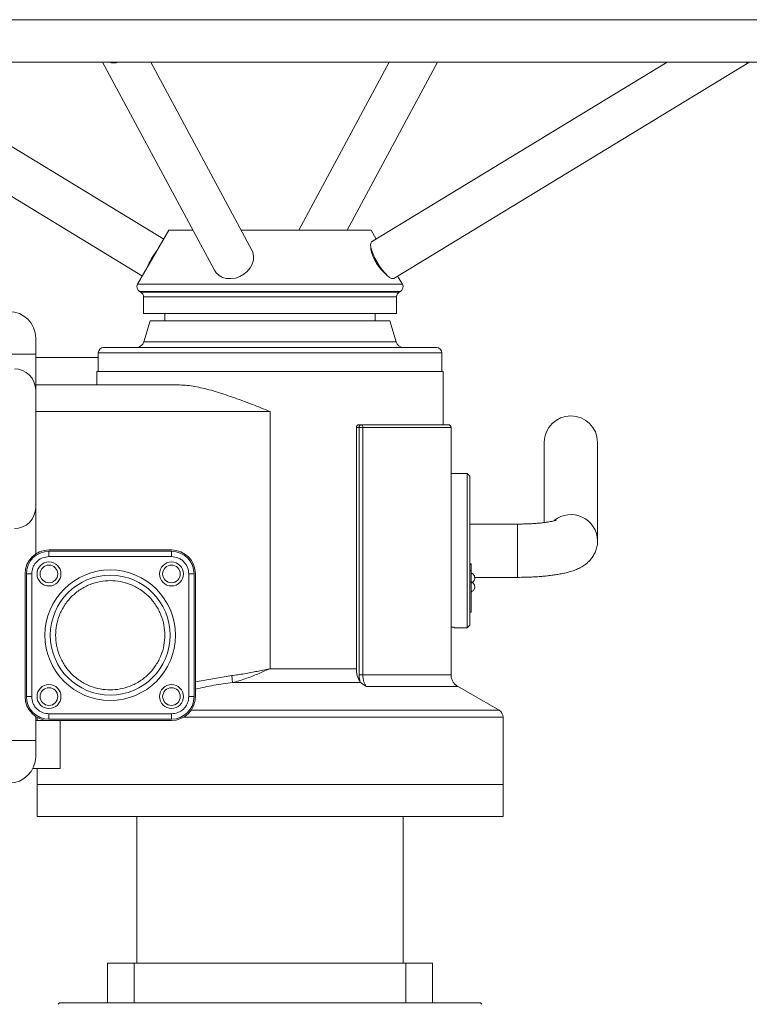
# Model space of a CAD drawing. Units: millimetres. Extents: x -345 to 1589, y -696 to 2027.
# Drawn here: x -164 to 110, y 530 to 899 of the extents above; entities that cross this region are included whole.
import ezdxf

# ---------------------------------------------------------------- set-up
doc = ezdxf.new("R2010")
doc.units = ezdxf.units.MM

msp = doc.modelspace()

# ---------------------------------------------------------------- linework, layer by layer
at = {"color": 7, "linetype": 'Continuous', "lineweight": 15}
for p, q in [((121.71, 899.25), (-262.29, 899.25)), ((-262.29, 883.25), (121.71, 883.25)), ((-250.09, 883.15), (-118.22, 803.05)), ((-110.22, 816.91), (-219.43, 883.25)), ((-133.2, 883.25), (-91.17, 805.2)), ((-77.09, 812.78), (-115.03, 883.25)), ((-25.56, 883.25), (-59.48, 820.25)), ((-41.31, 820.25), (-7.39, 883.25)), ((78.84, 883.25), (-32.15, 815.83)), ((-23.85, 802.15), (109.5, 883.15)), ((-108.29, 820.25), (-120, 799.98)), ((-99.28, 820.25), (-108.29, 820.25)), ((-32.29, 820.25), (-81.11, 820.25)), ((-30.37, 816.91), (-32.29, 820.25)), ((-20.59, 799.98), (-22.37, 803.05)), ((-119.26, 797.25), (-118.79, 796.98)), ((-117.79, 795.25), (-117.79, 789.05)), ((-22.79, 789.05), (-22.79, 795.25)), ((-21.79, 796.98), (-21.33, 797.25)), ((-117.79, 789.05), (-22.79, 789.05)), ((-109.79, 789.05), (-109.79, 786.25)), ((-30.79, 786.25), (-30.79, 789.05)), ((-115.29, 786.25), (-117.65, 778.39)), ((-25.29, 786.25), (-115.29, 786.25)), ((-22.94, 778.39), (-25.29, 786.25)), ((-158.29, 773.75), (-158.29, 779.75)), ((-132.79, 776.25), (-7.79, 776.25)), ((-158.29, 773.75), (-168.29, 773.75)), ((-158.29, 760.25), (-158.29, 773.75)), ((-158.29, 772.47), (-134.79, 772.47)), ((-134.79, 774.25), (-134.79, 767.25)), ((-5.79, 767.25), (-5.79, 774.25)), ((-135.29, 767.25), (-135.29, 762.25)), ((-5.29, 767.25), (-135.29, 767.25)), ((-5.29, 747.25), (-5.29, 767.25)), ((-104.94, 762.25), (-158.29, 762.25)), ((-158.29, 760.25), (-158.29, 716.25)), ((-158.29, 752.25), (-70.29, 752.25)), ((-70.29, 655.7), (-70.29, 752.25)), ((-36.93, 747.25), (-35.93, 747.25)), ((-37.79, 655.7), (-37.79, 746.25)), ((-37.79, 746.25), (-36.8, 746.25)), ((-36.8, 746.25), (-36.8, 653.39)), ((-35.93, 746.25), (-36.8, 746.25)), ((-35.42, 746.25), (-35.93, 746.25)), ((-35.42, 653.39), (-35.42, 746.25)), ((-35.42, 746.25), (-2.3, 746.25)), ((-2.3, 746.25), (-2.3, 653.39)), ((32.71, 740.68), (32.71, 710.54)), ((52.71, 703.7), (52.71, 740.68)), ((3.71, 728.97), (-2.29, 728.97)), ((-2.29, 728.97), (-2.29, 671.24)), ((4.71, 727.97), (3.71, 728.97)), ((3.71, 728.97), (3.71, 670.97)), ((4.71, 727.97), (4.71, 671.97)), ((-158.29, 698.73), (-158.29, 716.25)), ((-2.29, 714.97), (-2.3, 714.97)), ((22.71, 709.97), (4.71, 709.97)), ((-2.3, 704.97), (-2.29, 704.97)), ((-153.29, 700.25), (-107.29, 700.25)), ((-153.29, 697.75), (-153.29, 699.75)), ((-153.29, 699.75), (-107.29, 699.75)), ((-107.29, 699.75), (-107.29, 697.75)), ((-107.29, 697.75), (-153.29, 697.75)), ((-2.3, 694.97), (-2.29, 694.97)), ((5.21, 695.06), (4.71, 695.06)), ((5.21, 694.84), (4.71, 694.84)), ((5.21, 694.84), (5.21, 695.06)), ((5.21, 692.55), (5.21, 694.84)), ((-162.29, 645.25), (-162.29, 691.25)), ((-161.79, 645.25), (-161.79, 691.25)), ((-159.79, 691.25), (-161.79, 691.25)), ((-159.79, 691.25), (-159.79, 645.25)), ((-100.79, 645.25), (-100.79, 691.25)), ((-100.79, 691.25), (-98.79, 691.25)), ((-98.79, 691.25), (-98.79, 645.25)), ((-98.29, 691.25), (-98.29, 645.25)), ((5.21, 692.55), (4.71, 692.55)), ((5.21, 688.24), (5.21, 692.55)), ((5.21, 688.24), (4.71, 688.24)), ((5.21, 676.97), (5.21, 688.24)), ((6.57, 689.97), (22.71, 689.97)), ((-2.3, 684.97), (-2.29, 684.97)), ((-2.29, 680.48), (-2.3, 680.48)), ((4.71, 676.97), (5.21, 676.97)), ((-2.3, 674.48), (-2.29, 674.48)), ((-2.29, 671.24), (-1.19, 671.24)), ((-1.19, 671.24), (-1.19, 670.97)), ((-1.19, 670.97), (3.71, 670.97)), ((3.71, 670.97), (4.71, 671.97)), ((-70.29, 655.7), (-37.79, 655.7)), ((-98.29, 650.77), (-84.66, 653.11)), ((-36.27, 650.51), (-84.35, 650.51)), ((-36.27, 650.51), (-36.49, 650.76)), ((-2.3, 653.39), (-35.42, 653.39)), ((0.2, 649.06), (-34.18, 649.06)), ((15.71, 640.12), (0.18, 649.08)), ((-159.79, 645.25), (-161.79, 645.25)), ((-100.79, 645.25), (-98.79, 645.25)), ((-158.29, 628.75), (-158.29, 637.77)), ((-153.29, 636.25), (-158.29, 636.25)), ((-157.79, 637.42), (-157.79, 636.25)), ((-153.29, 638.75), (-107.29, 638.75)), ((-153.29, 638.75), (-153.29, 636.75)), ((-107.29, 636.75), (-153.29, 636.75)), ((-107.29, 636.25), (-153.29, 636.25)), ((-149.11, 618.25), (-149.11, 636.25)), ((-107.29, 638.75), (-107.29, 636.75)), ((17.21, 612.25), (17.21, 637.52)), ((-168.29, 628.75), (-158.29, 628.75)), ((-158.29, 622.75), (-158.29, 628.75)), ((-159.36, 618.25), (-149.11, 618.25)), ((-157.79, 618.25), (-157.79, 612.25)), ((-157.79, 612.25), (-157.79, 600.25)), ((-157.79, 612.25), (17.21, 612.25)), ((17.21, 600.25), (17.21, 612.25)), ((-157.79, 600.25), (17.21, 600.25)), ((-120.29, 600.25), (-120.29, 545.25)), ((-20.29, 545.25), (-20.29, 600.25)), ((-131.29, 545.25), (-131.29, 530.25)), ((-131.29, 545.25), (-121.29, 545.25)), ((-121.29, 545.25), (-121.29, 530.25)), ((-121.29, 545.25), (-19.29, 545.25)), ((-19.29, 545.25), (-19.29, 530.25)), ((-19.29, 545.25), (-9.29, 545.25)), ((-9.29, 530.25), (-9.29, 545.25)), ((-149.29, 530.25), (-131.29, 530.25)), ((-131.29, 530.25), (-121.29, 530.25)), ((-121.29, 530.25), (-120.49, 530.25)), ((-120.49, 530.25), (-70.29, 530.25)), ((-70.29, 530.25), (-20.1, 530.25)), ((-20.1, 530.25), (-19.29, 530.25)), ((-19.29, 530.25), (-9.29, 530.25)), ((-9.29, 530.25), (8.71, 530.25))]:
    msp.add_line(p, q, dxfattribs=at)
at = {"color": 8, "linetype": 'Continuous', "lineweight": 15}
for p, q in [((-120, 799.98), (-20.59, 799.98)), ((-119.26, 797.25), (-21.33, 797.25)), ((-118.79, 796.98), (-21.79, 796.98)), ((-117.79, 795.25), (-22.79, 795.25)), ((-22.94, 778.39), (-117.65, 778.39)), ((-5.79, 774.25), (-134.79, 774.25)), ((22.71, 709.97), (22.71, 689.97)), ((-2.3, 706.15), (-2.29, 706.15)), ((-2.3, 701.97), (-2.29, 701.97)), ((-2.3, 697.97), (-2.29, 697.97)), ((-2.29, 693.79), (-2.3, 693.79)), ((-99.9, 640.12), (15.71, 640.12)), ((17.21, 637.52), (-102.69, 637.52))]:
    msp.add_line(p, q, dxfattribs=at)
at = {"color": 7, "linetype": 'Continuous', "lineweight": 15, "flags": 128}
for points in [[(-32.15, 815.83), (-32.45, 815.43), (-32.54, 814.73), (-32.42, 813.76), (-32.09, 812.57), (-31.57, 811.21), (-30.88, 809.74), (-30.06, 808.24), (-29.14, 806.78), (-28.17, 805.42), (-27.19, 804.23), (-26.25, 803.26), (-25.39, 802.56), (-24.65, 802.15), (-24.07, 802.07), (-23.85, 802.15)], [(-91.17, 805.2), (-90.51, 804.23), (-89.43, 803.26), (-88.1, 802.56), (-86.59, 802.15), (-84.96, 802.07), (-83.3, 802.31), (-81.67, 802.87), (-80.16, 803.71), (-78.83, 804.8), (-77.75, 806.08), (-76.97, 807.5), (-76.53, 808.99), (-76.44, 810.48), (-76.71, 811.9), (-77.09, 812.78)], [(-35.93, 747.25), (-35.83, 747.23), (-35.74, 747.17), (-35.65, 747.08), (-35.57, 746.96), (-35.51, 746.8), (-35.46, 746.63), (-35.43, 746.44), (-35.42, 746.25)]]:
    msp.add_lwpolyline(points, dxfattribs=at)
at = {"color": 7, "linetype": 'Continuous', "lineweight": 15}
for centre, radius in [((-153.29, 691.25), 4.5), ((-107.29, 691.25), 4.5), ((-153.29, 691.25), 3.32), ((-130.29, 668.25), 24.5), ((-107.29, 691.25), 3.32), ((-130.29, 668.25), 22.5), ((-153.29, 645.25), 4.5), ((-153.29, 645.25), 3.32), ((-107.29, 645.25), 4.5), ((-107.29, 645.25), 3.32)]:
    msp.add_circle(centre, radius, dxfattribs=at)
for centre, radius, start, end in [((-128.95, 891.31), 8.25, 257.7286, 282.2714), ((109.04, 884.11), 1.04, 236.41, 303.59), ((-91.3, 796.07), 27.07, 142.0764, 157.9234), ((-91.7, 796.31), 26.46, 144.5906, 155.4096), ((-118.26, 798.98), 2, 150, 240), ((-22.33, 798.98), 2, 300, 30), ((-119.79, 795.25), 2, 360, 60), ((-20.79, 795.25), 2, 120, 180), ((-168.29, 779.75), 10, 0, 90), ((-132.79, 774.25), 2, 90, 180), ((-120.53, 779.25), 3, 270, 343.3008), ((-20.06, 779.25), 3, 196.6992, 270), ((-7.79, 774.25), 2, 0, 90), ((-166.29, 760.25), 8, 0, 90), ((42.71, 740.55), 10, 0.728, 179.272), ((-35.86, 746.31), 0.94, 94.4021, 183.8138), ((-3.3, 746.25), 1, 359.9944, 89.9966), ((-166.29, 716.25), 8, 270, 0), ((-153.29, 691.25), 9, 90, 180), ((-153.29, 691.25), 8.5, 90, 180), ((-107.29, 691.25), 9, 0, 90), ((-107.29, 691.25), 8.5, 0, 90), ((-29.06, 655.36), 8.74, 177.7348, 211.7504), ((-153.29, 645.25), 9, 180, 270), ((-153.29, 645.25), 8.5, 180, 270), ((-107.29, 645.25), 9, 270, 0), ((-107.29, 645.25), 8.5, 270, 0), ((14.21, 637.52), 3, 0, 60), ((-168.29, 622.75), 10, 270, 0), ((-149.29, 529.75), 0.5, 90, 180), ((8.71, 529.75), 0.5, 0, 90)]:
    msp.add_arc(centre, radius, start, end, dxfattribs=at)
at = {"color": 8, "linetype": 'Continuous', "lineweight": 15}
msp.add_arc((42.7, 703.54), 10.01, 1.0699, 128.5776, dxfattribs=at)
at = {"color": 7, "linetype": 'Continuous', "lineweight": 15}
for points, knots in [([(-26.58, 803.63), (-26.66, 803.69), (-27.19, 804.05), (-28.4, 805.3), (-29.93, 807.23), (-31.24, 809.45), (-32.08, 811.58), (-32.46, 813.16), (-32.39, 813.74), (-32.38, 813.89)], [0, 0, 0, 0, 0.031656, 0.212992, 0.395195, 0.576387, 0.756037, 0.935976, 1, 1, 1, 1]), ([(-70.29, 752.25), (-70.31, 752.26), (-71.45, 752.7), (-74.78, 754.01), (-80.28, 756.13), (-86.8, 758.49), (-93.13, 760.42), (-99.23, 761.91), (-103.04, 762.13), (-104.94, 762.25)], [0, 0, 0, 0, 0.001339, 0.096426, 0.281697, 0.467379, 0.652384, 0.826392, 1, 1, 1, 1]), ([(-36.93, 747.25), (-37.03, 747.24), (-37.22, 747.22), (-37.48, 747.04), (-37.68, 746.79), (-37.78, 746.51), (-37.79, 746.32), (-37.79, 746.25)], [0, 0, 0, 0, 0.214681, 0.42936, 0.644054, 0.8587, 1, 1, 1, 1]), ([(-35.93, 747.25), (-33.61, 747.25), (-28.92, 747.25), (-22.61, 747.25), (-16.93, 747.25), (-12.11, 747.25), (-8.26, 747.25), (-5.48, 747.25), (-3.73, 747.25), (-3.44, 747.25), (-3.3, 747.25)], [0, 0, 0, 0, 0.121454, 0.245897, 0.372416, 0.5, 0.627584, 0.754104, 0.878547, 1, 1, 1, 1]), ([(37.09, 711.4), (37.09, 711.4), (37.11, 711.4), (36.84, 711.31), (36.31, 711.16), (35.5, 710.98), (34.43, 710.78), (33.13, 710.58), (31.65, 710.41), (30.04, 710.25), (28.42, 710.14), (26.92, 710.06), (25.5, 710.01), (24.13, 709.98), (23.18, 709.97), (22.71, 709.97)], [0, 0, 0, 0, 0.03307, 0.103144, 0.179543, 0.261839, 0.348986, 0.439678, 0.532418, 0.625222, 0.714316, 0.795756, 0.858239, 0.929562, 1, 1, 1, 1]), ([(22.71, 689.97), (23.64, 689.98), (24.95, 689.98), (26.87, 690.04), (28.47, 690.11), (30.34, 690.22), (32.24, 690.37), (34.15, 690.56), (36.03, 690.79), (37.86, 691.07), (39.63, 691.41), (41.37, 691.8), (43.1, 692.29), (44.8, 692.91), (46.4, 693.66), (47.84, 694.56), (49.1, 695.57), (50.22, 696.74), (51.2, 698.12), (51.98, 699.68), (52.49, 701.39), (52.73, 702.77), (52.68, 703.55), (52.67, 703.73)], [0, 0, 0, 0, 0.065943, 0.092479, 0.136334, 0.181417, 0.229419, 0.279152, 0.330262, 0.38258, 0.436206, 0.491593, 0.549753, 0.612168, 0.672216, 0.721381, 0.765923, 0.809207, 0.852726, 0.896893, 0.941622, 0.986771, 1, 1, 1, 1]), ([(-153.29, 697.75), (-154.11, 697.66), (-155.37, 697.53), (-156.88, 696.72), (-157.93, 695.88), (-158.76, 694.84), (-159.57, 693.32), (-159.71, 692.07), (-159.79, 691.25)], [0, 0, 0, 0, 0.239457, 0.36836, 0.499999, 0.631638, 0.760543, 1, 1, 1, 1]), ([(-100.79, 691.25), (-100.88, 692.07), (-101.02, 693.32), (-101.83, 694.84), (-102.66, 695.88), (-103.71, 696.72), (-105.22, 697.53), (-106.48, 697.66), (-107.29, 697.75)], [0, 0, 0, 0, 0.239457, 0.368362, 0.500001, 0.63164, 0.760543, 1, 1, 1, 1]), ([(5.2, 687.89), (5.27, 687.9), (5.44, 687.92), (5.74, 688.1), (6.11, 688.39), (6.44, 688.86), (6.63, 689.47), (6.6, 690.16), (6.33, 690.8), (5.92, 691.24), (5.53, 691.5), (5.29, 691.56), (5.2, 691.58)], [0, 0, 0, 0, 0.038543, 0.101634, 0.205905, 0.318822, 0.44498, 0.585272, 0.72366, 0.853001, 0.943949, 1, 1, 1, 1]), ([(-109.79, 668.25), (-109.86, 667), (-110, 664.42), (-111.14, 660.6), (-113.03, 656.93), (-115.7, 653.65), (-118.44, 651.42), (-120.85, 650.02), (-123.31, 648.89), (-126.47, 647.99), (-130.29, 647.63), (-134.12, 647.99), (-137.94, 649.08), (-141.62, 650.99), (-144.89, 653.65), (-147.12, 656.39), (-148.53, 658.8), (-149.65, 661.27), (-150.56, 664.42), (-150.91, 668.25), (-150.56, 672.08), (-149.46, 675.9), (-147.56, 679.57), (-144.89, 682.85), (-142.15, 685.07), (-139.74, 686.48), (-137.28, 687.61), (-134.12, 688.51), (-130.29, 688.86), (-126.47, 688.51), (-122.65, 687.41), (-118.97, 685.51), (-115.7, 682.85), (-113.47, 680.11), (-112.06, 677.7), (-110.94, 675.23), (-110, 672.07), (-109.86, 669.5), (-109.79, 668.25)], [0, 0, 0, 0, 0.029124, 0.059993, 0.092145, 0.124979, 0.157814, 0.173908, 0.190007, 0.220876, 0.25, 0.279124, 0.309993, 0.342145, 0.374979, 0.407814, 0.423908, 0.440007, 0.470876, 0.5, 0.529124, 0.559993, 0.592145, 0.624979, 0.657814, 0.673908, 0.690007, 0.720876, 0.75, 0.779124, 0.809993, 0.842145, 0.874979, 0.907814, 0.923908, 0.940007, 0.970876, 1, 1, 1, 1]), ([(5.2, 684.56), (5.27, 684.57), (5.44, 684.59), (5.74, 684.77), (6.11, 685.05), (6.44, 685.53), (6.63, 686.14), (6.6, 686.83), (6.33, 687.47), (5.92, 687.91), (5.53, 688.17), (5.29, 688.23), (5.2, 688.25)], [0, 0, 0, 0, 0.038544, 0.101636, 0.205913, 0.318846, 0.445016, 0.585318, 0.723689, 0.853034, 0.943985, 1, 1, 1, 1]), ([(5.21, 687.89), (5.21, 687.88), (5.21, 687.86), (5.21, 687.94), (5.21, 688.07), (5.21, 688.07)], [0, 0, 0, 0, 0.2882961, 0.9883963, 1, 1, 1, 1]), ([(-84.66, 653.11), (-83.87, 653.21), (-82.28, 653.41), (-79.88, 653.8), (-77.5, 654.23), (-75.18, 654.69), (-72.8, 655.18), (-71.18, 655.52), (-70.29, 655.7)], [0, 0, 0, 0, 0.162913, 0.328838, 0.499861, 0.660048, 0.814684, 1, 1, 1, 1]), ([(-84.35, 650.51), (-83.55, 650.71), (-81.95, 651.11), (-79.56, 651.9), (-77.23, 652.76), (-74.98, 653.67), (-72.69, 654.65), (-71.14, 655.33), (-70.29, 655.7)], [0, 0, 0, 0, 0.16565, 0.333238, 0.50458, 0.663645, 0.816872, 1, 1, 1, 1]), ([(-98.29, 648.05), (-95.98, 648.55), (-91.36, 649.55), (-86.68, 650.19), (-84.35, 650.51)], [0, 0, 0, 0, 0.5006743, 1, 1, 1, 1]), ([(-84.66, 653.11), (-84.62, 652.81), (-84.55, 652.22), (-84.43, 651.25), (-84.38, 650.79), (-84.35, 650.51)], [0, 0, 0, 0, 0.280669, 0.561332, 1, 1, 1, 1]), ([(-35.42, 653.39), (-35.54, 653.39), (-35.78, 653.39), (-36.19, 653.39), (-36.56, 653.39), (-36.72, 653.39), (-36.8, 653.39)], [0, 0, 0, 0, 0.2500023, 0.4999997, 0.7499947, 1, 1, 1, 1]), ([(-36.8, 653.39), (-36.79, 652.94), (-36.76, 652.02), (-36.58, 651.18), (-36.49, 650.76)], [0, 0, 0, 0, 0.500535, 1, 1, 1, 1]), ([(-34.18, 649.06), (-34.37, 649.18), (-34.74, 649.41), (-35.31, 649.77), (-35.84, 650.14), (-36.14, 650.39), (-36.27, 650.51)], [0, 0, 0, 0, 0.248713, 0.494639, 0.768602, 1, 1, 1, 1]), ([(-34.18, 649.06), (-34.37, 649.33), (-34.73, 649.83), (-35.12, 650.9), (-35.37, 652.09), (-35.4, 652.97), (-35.42, 653.39)], [0, 0, 0, 0, 0.266275, 0.499955, 0.75435, 1, 1, 1, 1]), ([(0.2, 649.06), (-0.19, 649.33), (-0.91, 649.83), (-1.69, 650.9), (-2.21, 652.09), (-2.27, 652.97), (-2.3, 653.39)], [0, 0, 0, 0, 0.266585, 0.499956, 0.754431, 1, 1, 1, 1]), ([(-159.79, 645.25), (-159.71, 644.43), (-159.57, 643.17), (-158.76, 641.66), (-157.93, 640.62), (-156.88, 639.78), (-155.37, 638.97), (-154.11, 638.84), (-153.29, 638.75)], [0, 0, 0, 0, 0.239457, 0.36836, 0.500001, 0.63164, 0.760543, 1, 1, 1, 1]), ([(-107.29, 638.75), (-106.48, 638.84), (-105.22, 638.97), (-103.71, 639.78), (-102.66, 640.62), (-101.83, 641.66), (-101.02, 643.17), (-100.88, 644.43), (-100.79, 645.25)], [0, 0, 0, 0, 0.239457, 0.36836, 0.499999, 0.631641, 0.760543, 1, 1, 1, 1])]:
    msp.add_open_spline(points, degree=3, knots=knots, dxfattribs=at)

doc.saveas('drawing.dxf')
